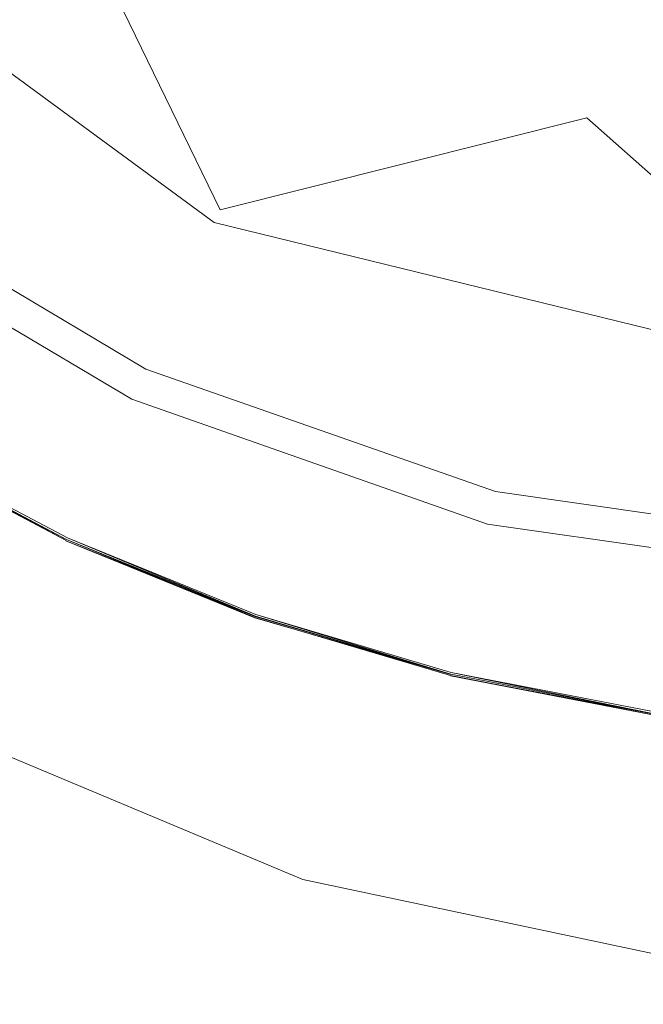
# Model space of a CAD drawing. Extents: x -1600 to 1, y -991 to 5.
# Drawn here: x -871 to -860, y -762 to -743 of the extents above; entities that cross this region are included whole.
import ezdxf

# ---------------------------------------------------------------- set-up
doc = ezdxf.new("R2010")
doc.units = 0
doc.header["$LTSCALE"] = 500
doc.header["$MEASUREMENT"] = 0
doc.layers.add('EXC-KOREK', color=7, linetype='Continuous')
doc.layers.add('WANNA-AKRYL', color=7, linetype='Continuous')

msp = doc.modelspace()

# ---------------------------------------------------------------- linework, layer by layer
at = {"layer": 'EXC-KOREK', "lineweight": 0}
for points, invisible_edges in [([(-871.321, -746.341, -392.895), (-874.145, -744.475, -392.895), (-868.022, -736.124, -392.946), (-871.321, -746.341, -392.895)], 15), ([(-872.632, -737.721, -392.923), (-868.022, -736.124, -392.946), (-874.145, -744.475, -392.895), (-872.632, -737.721, -392.923)], 15), ([(-868.022, -736.124, -392.946), (-868.159, -741.001, -392.923), (-871.321, -746.341, -392.895), (-868.022, -736.124, -392.946)], 15), ([(-875.155, -745.852, -396.689), (-867.628, -746.422, -398.024), (-877.962, -738.845, -398.024), (-875.155, -745.852, -396.689)], 15), ([(-867.628, -746.422, -398.024), (-870.796, -739.907, -398.916), (-877.962, -738.845, -398.024), (-867.628, -746.422, -398.024)], 13), ([(-878.16, -739.027, -399.078), (-867.742, -746.666, -399.078), (-875.341, -746.106, -397.619), (-878.16, -739.027, -399.078)], 14), ([(-870.796, -739.907, -398.916), (-867.628, -746.422, -398.024), (-860.601, -744.661, -398.916), (-870.796, -739.907, -398.916)], 14), ([(-864.793, -740.344, -399.103), (-870.796, -739.907, -398.916), (-860.601, -744.661, -398.916), (-864.793, -740.344, -399.103)], 15), ([(-865.193, -749.199, -392.895), (-868.328, -747.923, -392.895), (-864.611, -739.952, -392.935), (-865.193, -749.199, -392.895)], 15), ([(-868.159, -741.001, -392.923), (-864.611, -739.952, -392.935), (-868.328, -747.923, -392.895), (-868.159, -741.001, -392.923)], 15), ([(-864.611, -739.952, -392.935), (-863.133, -743.344, -392.923), (-865.193, -749.199, -392.895), (-864.611, -739.952, -392.935)], 15), ([(-859.486, -740.105, -392.946), (-863.133, -743.344, -392.923), (-864.611, -739.952, -392.935), (-859.486, -740.105, -392.946)], 15), ([(-863.133, -743.344, -392.923), (-859.486, -740.105, -392.946), (-861.947, -750.163, -392.895), (-863.133, -743.344, -392.923)], 15), ([(-858.623, -750.807, -392.895), (-861.947, -750.163, -392.895), (-859.486, -740.105, -392.946), (-858.623, -750.807, -392.895)], 15), ([(-860.601, -744.661, -398.916), (-859.959, -742.038, -399.103), (-864.793, -740.344, -399.103), (-860.601, -744.661, -398.916)], 13), ([(-868.328, -747.923, -392.895), (-871.321, -746.341, -392.895), (-868.159, -741.001, -392.923), (-868.328, -747.923, -392.895)], 15), ([(-862.745, -742.239, -385.079), (-860.193, -742.996, -385.079), (-859.804, -741.403, -384.459), (-862.745, -742.239, -385.079)], 15), ([(-857.349, -741.879, -384.459), (-859.804, -741.403, -384.459), (-860.193, -742.996, -385.079), (-857.349, -741.879, -384.459)], 15), ([(-860.193, -742.996, -385.079), (-857.581, -743.502, -385.079), (-857.349, -741.879, -384.459), (-860.193, -742.996, -385.079)], 15), ([(-860.601, -744.661, -398.916), (-854.888, -742.767, -399.103), (-859.959, -742.038, -399.103), (-860.601, -744.661, -398.916)], 13), ([(-865.897, -742.711, -385.737), (-863.285, -743.774, -385.737), (-862.745, -742.239, -385.079), (-865.897, -742.711, -385.737)], 15), ([(-860.193, -742.996, -385.079), (-862.745, -742.239, -385.079), (-863.285, -743.774, -385.737), (-860.193, -742.996, -385.079)], 15), ([(-870.026, -744.155, -387.149), (-872.643, -742.426, -387.149), (-873.574, -743.697, -387.892), (-870.026, -744.155, -387.149)], 15), ([(-872.643, -742.426, -387.149), (-870.026, -744.155, -387.149), (-869.213, -742.781, -386.429), (-872.643, -742.426, -387.149)], 15), ([(-866.579, -744.173, -386.429), (-869.213, -742.781, -386.429), (-870.026, -744.155, -387.149), (-866.579, -744.173, -386.429)], 15), ([(-869.213, -742.781, -386.429), (-866.579, -744.173, -386.429), (-865.897, -742.711, -385.737), (-869.213, -742.781, -386.429)], 15), ([(-863.285, -743.774, -385.737), (-865.897, -742.711, -385.737), (-866.579, -744.173, -386.429), (-863.285, -743.774, -385.737)], 15), ([(-854.888, -742.767, -399.103), (-860.601, -744.661, -398.916), (-849.362, -745.152, -398.916), (-854.888, -742.767, -399.103)], 15), ([(-863.285, -743.774, -385.737), (-860.58, -744.578, -385.737), (-860.193, -742.996, -385.079), (-863.285, -743.774, -385.737)], 15), ([(-857.581, -743.502, -385.079), (-860.193, -742.996, -385.079), (-860.58, -744.578, -385.737), (-857.581, -743.502, -385.079)], 15), ([(-861.947, -750.163, -392.895), (-865.193, -749.199, -392.895), (-863.133, -743.344, -392.923), (-861.947, -750.163, -392.895)], 15), ([(-860.58, -744.578, -385.737), (-857.811, -745.114, -385.737), (-857.581, -743.502, -385.079), (-860.58, -744.578, -385.737)], 15), ([(-870.829, -745.511, -387.892), (-873.574, -743.697, -387.892), (-874.493, -744.949, -388.653), (-870.829, -745.511, -387.892)], 15), ([(-873.574, -743.697, -387.892), (-870.829, -745.511, -387.892), (-870.026, -744.155, -387.149), (-873.574, -743.697, -387.892)], 15), ([(-866.579, -744.173, -386.429), (-863.82, -745.296, -386.429), (-863.285, -743.774, -385.737), (-866.579, -744.173, -386.429)], 15), ([(-860.58, -744.578, -385.737), (-863.285, -743.774, -385.737), (-863.82, -745.296, -386.429), (-860.58, -744.578, -385.737)], 15), ([(-867.254, -745.619, -387.149), (-870.026, -744.155, -387.149), (-870.829, -745.511, -387.892), (-867.254, -745.619, -387.149)], 15), ([(-870.026, -744.155, -387.149), (-867.254, -745.619, -387.149), (-866.579, -744.173, -386.429), (-870.026, -744.155, -387.149)], 15), ([(-863.82, -745.296, -386.429), (-866.579, -744.173, -386.429), (-867.254, -745.619, -387.149), (-863.82, -745.296, -386.429)], 15), ([(-866.576, -753.135, -392.864), (-874.145, -744.475, -392.895), (-871.321, -746.341, -392.895), (-866.576, -753.135, -392.864)], 15), ([(-870.091, -751.704, -392.864), (-873.858, -750.627, -392.845), (-874.145, -744.475, -392.895), (-870.091, -751.704, -392.864)], 15), ([(-874.145, -744.475, -392.895), (-866.576, -753.135, -392.864), (-870.091, -751.704, -392.864), (-874.145, -744.475, -392.895)], 15), ([(-855.181, -749.468, -398.024), (-860.601, -744.661, -398.916), (-867.628, -746.422, -398.024), (-855.181, -749.468, -398.024)], 13), ([(-863.82, -745.296, -386.429), (-860.964, -746.145, -386.429), (-860.58, -744.578, -385.737), (-863.82, -745.296, -386.429)], 15), ([(-857.811, -745.114, -385.737), (-860.58, -744.578, -385.737), (-860.964, -746.145, -386.429), (-857.811, -745.114, -385.737)], 15), ([(-860.601, -744.661, -398.916), (-855.181, -749.468, -398.024), (-849.362, -745.152, -398.916), (-860.601, -744.661, -398.916)], 14), ([(-874.493, -744.949, -388.653), (-871.62, -746.847, -388.653), (-870.829, -745.511, -387.892), (-874.493, -744.949, -388.653)], 15), ([(-860.964, -746.145, -386.429), (-858.039, -746.711, -386.429), (-857.811, -745.114, -385.737), (-860.964, -746.145, -386.429)], 15), ([(-867.254, -745.619, -387.149), (-864.349, -746.802, -387.149), (-863.82, -745.296, -386.429), (-867.254, -745.619, -387.149)], 15), ([(-860.964, -746.145, -386.429), (-863.82, -745.296, -386.429), (-864.349, -746.802, -387.149), (-860.964, -746.145, -386.429)], 15), ([(-867.92, -747.048, -387.892), (-870.829, -745.511, -387.892), (-871.62, -746.847, -388.653), (-867.92, -747.048, -387.892)], 15), ([(-870.829, -745.511, -387.892), (-867.92, -747.048, -387.892), (-867.254, -745.619, -387.149), (-870.829, -745.511, -387.892)], 15), ([(-864.349, -746.802, -387.149), (-867.254, -745.619, -387.149), (-867.92, -747.048, -387.892), (-864.349, -746.802, -387.149)], 15), ([(-869.051, -749.473, -396.689), (-875.155, -745.852, -396.689), (-875.533, -746.367, -396.568), (-869.051, -749.473, -396.689)], 15), ([(-867.628, -746.422, -398.024), (-875.155, -745.852, -396.689), (-869.051, -749.473, -396.689), (-867.628, -746.422, -398.024)], 13), ([(-869.416, -750.256, -397.206), (-875.666, -746.548, -397.206), (-875.341, -746.106, -397.619), (-869.416, -750.256, -397.206)], 15), ([(-869.184, -749.759, -397.619), (-875.341, -746.106, -397.619), (-867.742, -746.666, -399.078), (-869.184, -749.759, -397.619)], 15), ([(-875.341, -746.106, -397.619), (-869.184, -749.759, -397.619), (-869.416, -750.256, -397.206), (-875.341, -746.106, -397.619)], 15), ([(-864.349, -746.802, -387.149), (-861.343, -747.695, -387.149), (-860.964, -746.145, -386.429), (-864.349, -746.802, -387.149)], 15), ([(-858.039, -746.711, -386.429), (-860.964, -746.145, -386.429), (-861.343, -747.695, -387.149), (-858.039, -746.711, -386.429)], 15), ([(-869.321, -750.053, -396.568), (-875.533, -746.367, -396.568), (-875.699, -746.595, -396.811), (-869.321, -750.053, -396.568)], 15), ([(-875.533, -746.367, -396.568), (-869.321, -750.053, -396.568), (-869.051, -749.473, -396.689), (-875.533, -746.367, -396.568)], 14), ([(-871.321, -746.341, -392.895), (-868.328, -747.923, -392.895), (-866.576, -753.135, -392.864), (-871.321, -746.341, -392.895)], 15), ([(-867.628, -746.422, -398.024), (-869.051, -749.473, -396.689), (-862.353, -751.821, -396.689), (-867.628, -746.422, -398.024)], 13), ([(-862.353, -751.821, -396.689), (-855.181, -749.468, -398.024), (-867.628, -746.422, -398.024), (-862.353, -751.821, -396.689)], 15), ([(-869.443, -750.316, -396.974), (-875.704, -746.601, -396.974), (-875.666, -746.548, -397.206), (-869.443, -750.316, -396.974)], 15), ([(-875.699, -746.595, -396.811), (-875.704, -746.601, -396.974), (-869.443, -750.316, -396.974), (-875.699, -746.595, -396.811)], 15), ([(-869.443, -750.316, -396.974), (-869.44, -750.308, -396.811), (-875.699, -746.595, -396.811), (-869.443, -750.316, -396.974)], 15), ([(-875.699, -746.595, -396.811), (-869.44, -750.308, -396.811), (-869.321, -750.053, -396.568), (-875.699, -746.595, -396.811)], 15), ([(-875.666, -746.548, -397.206), (-869.416, -750.256, -397.206), (-869.443, -750.316, -396.974), (-875.666, -746.548, -397.206)], 15), ([(-862.428, -752.128, -397.619), (-869.184, -749.759, -397.619), (-867.742, -746.666, -399.078), (-862.428, -752.128, -397.619)], 15), ([(-867.92, -747.048, -387.892), (-864.872, -748.289, -387.892), (-864.349, -746.802, -387.149), (-867.92, -747.048, -387.892)], 15), ([(-867.742, -746.666, -399.078), (-855.193, -749.737, -399.078), (-862.428, -752.128, -397.619), (-867.742, -746.666, -399.078)], 14), ([(-861.343, -747.695, -387.149), (-864.349, -746.802, -387.149), (-864.872, -748.289, -387.892), (-861.343, -747.695, -387.149)], 15), ([(-861.343, -747.695, -387.149), (-858.264, -748.291, -387.149), (-858.039, -746.711, -386.429), (-861.343, -747.695, -387.149)], 15), ([(-868.576, -748.456, -388.653), (-871.62, -746.847, -388.653), (-872.356, -748.09, -389.381), (-868.576, -748.456, -388.653)], 15), ([(-871.62, -746.847, -388.653), (-868.576, -748.456, -388.653), (-867.92, -747.048, -387.892), (-871.62, -746.847, -388.653)], 15), ([(-864.872, -748.289, -387.892), (-867.92, -747.048, -387.892), (-868.576, -748.456, -388.653), (-864.872, -748.289, -387.892)], 15), ([(-864.872, -748.289, -387.892), (-861.718, -749.225, -387.892), (-861.343, -747.695, -387.149), (-864.872, -748.289, -387.892)], 15), ([(-858.264, -748.291, -387.149), (-861.343, -747.695, -387.149), (-861.718, -749.225, -387.892), (-858.264, -748.291, -387.149)], 15), ([(-868.328, -747.923, -392.895), (-865.193, -749.199, -392.895), (-866.576, -753.135, -392.864), (-868.328, -747.923, -392.895)], 15), ([(-869.186, -749.764, -389.381), (-872.356, -748.09, -389.381), (-872.991, -749.164, -390.025), (-869.186, -749.764, -389.381)], 15), ([(-872.356, -748.09, -389.381), (-869.186, -749.764, -389.381), (-868.576, -748.456, -388.653), (-872.356, -748.09, -389.381)], 15), ([(-868.576, -748.456, -388.653), (-865.388, -749.754, -388.653), (-864.872, -748.289, -387.892), (-868.576, -748.456, -388.653)], 15), ([(-861.718, -749.225, -387.892), (-864.872, -748.289, -387.892), (-865.388, -749.754, -388.653), (-861.718, -749.225, -387.892)], 15), ([(-861.718, -749.225, -387.892), (-858.487, -749.851, -387.892), (-858.264, -748.291, -387.149), (-861.718, -749.225, -387.892)], 15), ([(-865.388, -749.754, -388.653), (-868.576, -748.456, -388.653), (-869.186, -749.764, -389.381), (-865.388, -749.754, -388.653)], 15), ([(-869.714, -750.895, -390.025), (-872.991, -749.164, -390.025), (-873.483, -749.994, -390.532), (-869.714, -750.895, -390.025)], 15), ([(-872.991, -749.164, -390.025), (-869.714, -750.895, -390.025), (-869.186, -749.764, -389.381), (-872.991, -749.164, -390.025)], 15), ([(-861.947, -750.163, -392.895), (-866.576, -753.135, -392.864), (-865.193, -749.199, -392.895), (-861.947, -750.163, -392.895)], 15), ([(-865.388, -749.754, -388.653), (-862.087, -750.734, -388.653), (-861.718, -749.225, -387.892), (-865.388, -749.754, -388.653)], 15), ([(-858.487, -749.851, -387.892), (-861.718, -749.225, -387.892), (-862.087, -750.734, -388.653), (-858.487, -749.851, -387.892)], 15), ([(-862.353, -751.821, -396.689), (-869.051, -749.473, -396.689), (-869.321, -750.053, -396.568), (-862.353, -751.821, -396.689)], 15), ([(-855.181, -749.468, -398.024), (-862.353, -751.821, -396.689), (-855.328, -752.831, -396.689), (-855.181, -749.468, -398.024)], 13), ([(-865.867, -751.116, -389.381), (-869.186, -749.764, -389.381), (-869.714, -750.895, -390.025), (-865.867, -751.116, -389.381)], 15), ([(-862.558, -752.661, -397.206), (-869.416, -750.256, -397.206), (-869.184, -749.759, -397.619), (-862.558, -752.661, -397.206)], 15), ([(-869.186, -749.764, -389.381), (-865.867, -751.116, -389.381), (-865.388, -749.754, -388.653), (-869.186, -749.764, -389.381)], 15), ([(-869.184, -749.759, -397.619), (-862.428, -752.128, -397.619), (-862.558, -752.661, -397.206), (-869.184, -749.759, -397.619)], 15), ([(-862.087, -750.734, -388.653), (-865.388, -749.754, -388.653), (-865.867, -751.116, -389.381), (-862.087, -750.734, -388.653)], 15), ([(-855.341, -753.147, -397.619), (-862.428, -752.128, -397.619), (-855.193, -749.737, -399.078), (-855.341, -753.147, -397.619)], 15), ([(-862.087, -750.734, -388.653), (-858.706, -751.389, -388.653), (-858.487, -749.851, -387.892), (-862.087, -750.734, -388.653)], 15), ([(-870.122, -751.77, -390.532), (-873.483, -749.994, -390.532), (-873.786, -750.507, -390.852), (-870.122, -751.77, -390.532)], 15), ([(-873.483, -749.994, -390.532), (-870.122, -751.77, -390.532), (-869.714, -750.895, -390.025), (-873.483, -749.994, -390.532)], 15), ([(-862.505, -752.442, -396.568), (-869.321, -750.053, -396.568), (-869.44, -750.308, -396.811), (-862.505, -752.442, -396.568)], 14), ([(-869.321, -750.053, -396.568), (-862.505, -752.442, -396.568), (-862.353, -751.821, -396.689), (-869.321, -750.053, -396.568)], 15), ([(-866.576, -753.135, -392.864), (-861.947, -750.163, -392.895), (-859.327, -755.737, -392.845), (-866.576, -753.135, -392.864)], 15), ([(-851.641, -755.267, -392.864), (-861.947, -750.163, -392.895), (-858.623, -750.807, -392.895), (-851.641, -755.267, -392.864)], 15), ([(-855.435, -755.29, -392.864), (-859.327, -755.737, -392.845), (-861.947, -750.163, -392.895), (-855.435, -755.29, -392.864)], 15), ([(-861.947, -750.163, -392.895), (-851.641, -755.267, -392.864), (-855.435, -755.29, -392.864), (-861.947, -750.163, -392.895)], 15), ([(-862.574, -752.724, -396.974), (-869.443, -750.316, -396.974), (-869.416, -750.256, -397.206), (-862.574, -752.724, -396.974)], 15), ([(-869.44, -750.308, -396.811), (-869.443, -750.316, -396.974), (-862.574, -752.724, -396.974), (-869.44, -750.308, -396.811)], 15), ([(-862.574, -752.724, -396.974), (-862.572, -752.716, -396.811), (-869.44, -750.308, -396.811), (-862.574, -752.724, -396.974)], 15), ([(-869.44, -750.308, -396.811), (-862.572, -752.716, -396.811), (-862.505, -752.442, -396.568), (-869.44, -750.308, -396.811)], 15), ([(-869.416, -750.256, -397.206), (-862.558, -752.661, -397.206), (-862.574, -752.724, -396.974), (-869.416, -750.256, -397.206)], 15), ([(-870.373, -752.31, -390.852), (-873.786, -750.507, -390.852), (-873.948, -750.779, -391.032), (-870.373, -752.31, -390.852)], 15), ([(-873.786, -750.507, -390.852), (-870.373, -752.31, -390.852), (-870.122, -751.77, -390.532), (-873.786, -750.507, -390.852)], 15), ([(-870.507, -752.597, -391.032), (-873.948, -750.779, -391.032), (-874.013, -750.89, -391.121), (-870.507, -752.597, -391.032)], 15), ([(-870.557, -752.704, -392.821), (-874.008, -750.881, -392.821), (-873.858, -750.627, -392.845), (-870.557, -752.704, -392.821)], 15), ([(-873.948, -750.779, -391.032), (-870.507, -752.597, -391.032), (-870.373, -752.31, -390.852), (-873.948, -750.779, -391.032)], 15), ([(-873.858, -750.627, -392.845), (-870.432, -752.437, -392.845), (-870.557, -752.704, -392.821), (-873.858, -750.627, -392.845)], 15), ([(-873.858, -750.627, -392.845), (-870.091, -751.704, -392.864), (-870.432, -752.437, -392.845), (-873.858, -750.627, -392.845)], 15), ([(-865.867, -751.116, -389.381), (-862.43, -752.137, -389.381), (-862.087, -750.734, -388.653), (-865.867, -751.116, -389.381)], 15), ([(-858.706, -751.389, -388.653), (-862.087, -750.734, -388.653), (-862.43, -752.137, -389.381), (-858.706, -751.389, -388.653)], 15), ([(-870.604, -752.803, -391.755), (-874.064, -750.975, -391.755), (-874.065, -750.977, -391.998), (-870.604, -752.803, -391.755)], 15), ([(-870.604, -752.805, -391.998), (-874.065, -750.977, -391.998), (-874.064, -750.975, -392.239), (-870.604, -752.805, -391.998)], 15), ([(-874.065, -750.977, -391.998), (-870.604, -752.805, -391.998), (-870.604, -752.803, -391.755), (-874.065, -750.977, -391.998)], 15), ([(-870.603, -752.803, -392.239), (-874.064, -750.975, -392.239), (-874.061, -750.97, -392.449), (-870.603, -752.803, -392.239)], 15), ([(-870.601, -752.799, -391.543), (-874.061, -750.971, -391.543), (-874.064, -750.975, -391.755), (-870.601, -752.799, -391.543)], 15), ([(-874.064, -750.975, -391.755), (-870.604, -752.803, -391.755), (-870.601, -752.799, -391.543), (-874.064, -750.975, -391.755)], 15), ([(-874.064, -750.975, -392.239), (-870.603, -752.803, -392.239), (-870.604, -752.805, -391.998), (-874.064, -750.975, -392.239)], 15), ([(-870.601, -752.798, -392.449), (-874.061, -750.97, -392.449), (-874.056, -750.962, -392.595), (-870.601, -752.798, -392.449)], 15), ([(-870.598, -752.791, -391.392), (-874.057, -750.964, -391.392), (-874.061, -750.971, -391.543), (-870.598, -752.791, -391.392)], 15), ([(-874.061, -750.97, -392.449), (-870.601, -752.798, -392.449), (-870.603, -752.803, -392.239), (-874.061, -750.97, -392.449)], 15), ([(-874.061, -750.971, -391.543), (-870.601, -752.799, -391.543), (-870.598, -752.791, -391.392), (-874.061, -750.971, -391.543)], 15), ([(-870.592, -752.779, -391.289), (-874.05, -750.953, -391.289), (-874.057, -750.964, -391.392), (-870.592, -752.779, -391.289)], 15), ([(-874.057, -750.964, -391.392), (-870.598, -752.791, -391.392), (-870.592, -752.779, -391.289), (-874.057, -750.964, -391.392)], 15), ([(-870.597, -752.789, -392.595), (-874.056, -750.962, -392.595), (-874.049, -750.95, -392.692), (-870.597, -752.789, -392.595)], 15), ([(-874.056, -750.962, -392.595), (-870.597, -752.789, -392.595), (-870.601, -752.798, -392.449), (-874.056, -750.962, -392.595)], 15), ([(-870.585, -752.763, -391.219), (-874.041, -750.937, -391.219), (-874.05, -750.953, -391.289), (-870.585, -752.763, -391.219)], 15), ([(-874.05, -750.953, -391.289), (-870.592, -752.779, -391.289), (-870.585, -752.763, -391.219), (-874.05, -750.953, -391.289)], 15), ([(-870.591, -752.777, -392.692), (-874.049, -750.95, -392.692), (-874.039, -750.933, -392.753), (-870.591, -752.777, -392.692)], 15), ([(-874.049, -750.95, -392.692), (-870.591, -752.777, -392.692), (-870.597, -752.789, -392.595), (-874.049, -750.95, -392.692)], 15), ([(-874.041, -750.937, -391.219), (-870.585, -752.763, -391.219), (-870.575, -752.741, -391.168), (-874.041, -750.937, -391.219)], 11), ([(-870.583, -752.759, -392.753), (-874.039, -750.933, -392.753), (-870.583, -752.759, -392.753)], 13), ([(-874.039, -750.933, -392.753), (-870.583, -752.759, -392.753), (-870.591, -752.777, -392.692), (-874.039, -750.933, -392.753)], 15), ([(-870.561, -752.713, -391.121), (-874.013, -750.89, -391.121), (-874.029, -750.916, -391.168), (-870.561, -752.713, -391.121)], 15), ([(-874.029, -750.916, -391.168), (-870.575, -752.741, -391.168), (-870.561, -752.713, -391.121), (-874.029, -750.916, -391.168)], 14), ([(-870.575, -752.741, -391.168), (-874.029, -750.916, -391.168), (-870.575, -752.741, -391.168)], 15), ([(-874.025, -750.91, -392.791), (-870.571, -752.735, -392.791), (-870.583, -752.759, -392.753), (-874.025, -750.91, -392.791)], 10), ([(-870.571, -752.735, -392.791), (-874.025, -750.91, -392.791), (-870.571, -752.735, -392.791)], 15), ([(-874.013, -750.89, -391.121), (-870.561, -752.713, -391.121), (-870.507, -752.597, -391.032), (-874.013, -750.89, -391.121)], 15), ([(-874.008, -750.881, -392.821), (-870.557, -752.704, -392.821), (-874.008, -750.881, -392.821)], 13), ([(-866.281, -752.293, -390.025), (-869.714, -750.895, -390.025), (-870.122, -751.77, -390.532), (-866.281, -752.293, -390.025)], 15), ([(-869.714, -750.895, -390.025), (-866.281, -752.293, -390.025), (-865.867, -751.116, -389.381), (-869.714, -750.895, -390.025)], 15), ([(-862.43, -752.137, -389.381), (-865.867, -751.116, -389.381), (-866.281, -752.293, -390.025), (-862.43, -752.137, -389.381)], 15), ([(-862.43, -752.137, -389.381), (-858.91, -752.818, -389.381), (-858.706, -751.389, -388.653), (-862.43, -752.137, -389.381)], 15), ([(-866.845, -753.897, -392.845), (-870.432, -752.437, -392.845), (-870.091, -751.704, -392.864), (-866.845, -753.897, -392.845)], 15), ([(-870.091, -751.704, -392.864), (-866.576, -753.135, -392.864), (-866.845, -753.897, -392.845), (-870.091, -751.704, -392.864)], 15), ([(-866.601, -753.203, -390.532), (-870.122, -751.77, -390.532), (-870.373, -752.31, -390.852), (-866.601, -753.203, -390.532)], 15), ([(-870.122, -751.77, -390.532), (-866.601, -753.203, -390.532), (-866.281, -752.293, -390.025), (-870.122, -751.77, -390.532)], 15), ([(-855.328, -752.831, -396.689), (-862.353, -751.821, -396.689), (-862.505, -752.442, -396.568), (-855.328, -752.831, -396.689)], 15), ([(-862.727, -753.349, -390.025), (-866.281, -752.293, -390.025), (-866.601, -753.203, -390.532), (-862.727, -753.349, -390.025)], 15), ([(-866.281, -752.293, -390.025), (-862.727, -753.349, -390.025), (-862.43, -752.137, -389.381), (-866.281, -752.293, -390.025)], 15), ([(-858.91, -752.818, -389.381), (-862.43, -752.137, -389.381), (-862.727, -753.349, -390.025), (-858.91, -752.818, -389.381)], 15), ([(-855.365, -753.694, -397.206), (-862.558, -752.661, -397.206), (-862.428, -752.128, -397.619), (-855.365, -753.694, -397.206)], 15), ([(-862.428, -752.128, -397.619), (-855.341, -753.147, -397.619), (-855.365, -753.694, -397.206), (-862.428, -752.128, -397.619)], 15), ([(-866.943, -754.175, -392.821), (-870.557, -752.704, -392.821), (-870.432, -752.437, -392.845), (-866.943, -754.175, -392.821)], 15), ([(-866.798, -753.765, -390.852), (-870.373, -752.31, -390.852), (-870.507, -752.597, -391.032), (-866.798, -753.765, -390.852)], 15), ([(-870.432, -752.437, -392.845), (-866.845, -753.897, -392.845), (-866.943, -754.175, -392.821), (-870.432, -752.437, -392.845)], 15), ([(-870.373, -752.31, -390.852), (-866.798, -753.765, -390.852), (-866.601, -753.203, -390.532), (-870.373, -752.31, -390.852)], 15), ([(-855.355, -753.47, -396.568), (-862.505, -752.442, -396.568), (-862.572, -752.716, -396.811), (-855.355, -753.47, -396.568)], 15), ([(-862.505, -752.442, -396.568), (-855.355, -753.47, -396.568), (-855.328, -752.831, -396.689), (-862.505, -752.442, -396.568)], 14), ([(-866.903, -754.064, -391.032), (-870.507, -752.597, -391.032), (-870.561, -752.713, -391.121), (-866.903, -754.064, -391.032)], 15), ([(-870.507, -752.597, -391.032), (-866.903, -754.064, -391.032), (-866.798, -753.765, -390.852), (-870.507, -752.597, -391.032)], 15), ([(-855.368, -753.76, -396.974), (-862.574, -752.724, -396.974), (-862.558, -752.661, -397.206), (-855.368, -753.76, -396.974)], 15), ([(-862.558, -752.661, -397.206), (-855.365, -753.694, -397.206), (-855.368, -753.76, -396.974), (-862.558, -752.661, -397.206)], 15), ([(-866.977, -754.274, -391.543), (-870.601, -752.799, -391.543), (-870.604, -752.803, -391.755), (-866.977, -754.274, -391.543)], 15), ([(-866.98, -754.281, -391.998), (-870.604, -752.805, -391.998), (-870.603, -752.803, -392.239), (-866.98, -754.281, -391.998)], 15), ([(-870.604, -752.803, -391.755), (-866.979, -754.279, -391.755), (-866.977, -754.274, -391.543), (-870.604, -752.803, -391.755)], 15), ([(-866.979, -754.279, -391.755), (-870.604, -752.803, -391.755), (-870.604, -752.805, -391.998), (-866.979, -754.279, -391.755)], 15), ([(-870.604, -752.805, -391.998), (-866.98, -754.281, -391.998), (-866.979, -754.279, -391.755), (-870.604, -752.805, -391.998)], 15), ([(-866.979, -754.279, -392.239), (-870.603, -752.803, -392.239), (-870.601, -752.798, -392.449), (-866.979, -754.279, -392.239)], 15), ([(-870.603, -752.803, -392.239), (-866.979, -754.279, -392.239), (-866.98, -754.281, -391.998), (-870.603, -752.803, -392.239)], 15), ([(-866.977, -754.273, -392.449), (-870.601, -752.798, -392.449), (-870.597, -752.789, -392.595), (-866.977, -754.273, -392.449)], 15), ([(-866.974, -754.266, -391.392), (-870.598, -752.791, -391.392), (-870.601, -752.799, -391.543), (-866.974, -754.266, -391.392)], 15), ([(-870.601, -752.798, -392.449), (-866.977, -754.273, -392.449), (-866.979, -754.279, -392.239), (-870.601, -752.798, -392.449)], 15), ([(-870.601, -752.799, -391.543), (-866.977, -754.274, -391.543), (-866.974, -754.266, -391.392), (-870.601, -752.799, -391.543)], 15), ([(-866.97, -754.254, -391.289), (-870.592, -752.779, -391.289), (-870.598, -752.791, -391.392), (-866.97, -754.254, -391.289)], 15), ([(-870.598, -752.791, -391.392), (-866.974, -754.266, -391.392), (-866.97, -754.254, -391.289), (-870.598, -752.791, -391.392)], 15), ([(-866.974, -754.265, -392.595), (-870.597, -752.789, -392.595), (-870.591, -752.777, -392.692), (-866.974, -754.265, -392.595)], 15), ([(-870.597, -752.789, -392.595), (-866.974, -754.265, -392.595), (-866.977, -754.273, -392.449), (-870.597, -752.789, -392.595)], 15), ([(-866.964, -754.237, -391.219), (-870.585, -752.763, -391.219), (-870.592, -752.779, -391.289), (-866.964, -754.237, -391.219)], 15), ([(-870.592, -752.779, -391.289), (-866.97, -754.254, -391.289), (-866.964, -754.237, -391.219), (-870.592, -752.779, -391.289)], 15), ([(-866.969, -754.251, -392.692), (-870.591, -752.777, -392.692), (-870.583, -752.759, -392.753), (-866.969, -754.251, -392.692)], 15), ([(-870.591, -752.777, -392.692), (-866.969, -754.251, -392.692), (-866.974, -754.265, -392.595), (-870.591, -752.777, -392.692)], 15), ([(-866.956, -754.214, -391.168), (-870.575, -752.741, -391.168), (-870.585, -752.763, -391.219), (-866.956, -754.214, -391.168)], 11), ([(-870.585, -752.763, -391.219), (-866.964, -754.237, -391.219), (-870.585, -752.763, -391.219)], 13), ([(-866.963, -754.232, -392.753), (-870.583, -752.759, -392.753), (-870.571, -752.735, -392.791), (-866.963, -754.232, -392.753)], 11), ([(-870.583, -752.759, -392.753), (-866.963, -754.232, -392.753), (-866.969, -754.251, -392.692), (-870.583, -752.759, -392.753)], 15), ([(-866.946, -754.185, -391.121), (-870.561, -752.713, -391.121), (-870.575, -752.741, -391.168), (-866.946, -754.185, -391.121)], 15), ([(-870.575, -752.741, -391.168), (-866.956, -754.214, -391.168), (-866.946, -754.185, -391.121), (-870.575, -752.741, -391.168)], 15), ([(-870.571, -752.735, -392.791), (-866.954, -754.208, -392.791), (-870.571, -752.735, -392.791)], 13), ([(-866.954, -754.208, -392.791), (-870.571, -752.735, -392.791), (-866.954, -754.208, -392.791)], 15), ([(-870.561, -752.713, -391.121), (-866.946, -754.185, -391.121), (-866.903, -754.064, -391.032), (-870.561, -752.713, -391.121)], 15), ([(-870.557, -752.704, -392.821), (-866.943, -754.175, -392.821), (-866.954, -754.208, -392.791), (-870.557, -752.704, -392.821)], 10), ([(-862.727, -753.349, -390.025), (-859.087, -754.053, -390.025), (-858.91, -752.818, -389.381), (-862.727, -753.349, -390.025)], 15), ([(-862.572, -752.716, -396.811), (-862.574, -752.724, -396.974), (-855.368, -753.76, -396.974), (-862.572, -752.716, -396.811)], 15), ([(-855.368, -753.76, -396.974), (-855.368, -753.752, -396.811), (-862.572, -752.716, -396.811), (-855.368, -753.76, -396.974)], 15), ([(-862.572, -752.716, -396.811), (-855.368, -753.752, -396.811), (-855.355, -753.47, -396.568), (-862.572, -752.716, -396.811)], 15), ([(-863.131, -755, -392.845), (-866.845, -753.897, -392.845), (-866.576, -753.135, -392.864), (-863.131, -755, -392.845)], 15), ([(-862.956, -754.286, -390.532), (-866.601, -753.203, -390.532), (-866.798, -753.765, -390.852), (-862.956, -754.286, -390.532)], 15), ([(-866.601, -753.203, -390.532), (-862.956, -754.286, -390.532), (-862.727, -753.349, -390.025), (-866.601, -753.203, -390.532)], 15), ([(-866.576, -753.135, -392.864), (-859.327, -755.737, -392.845), (-863.131, -755, -392.845), (-866.576, -753.135, -392.864)], 15), ([(-859.087, -754.053, -390.025), (-862.727, -753.349, -390.025), (-862.956, -754.286, -390.532), (-859.087, -754.053, -390.025)], 15), ([(-863.097, -754.864, -390.852), (-866.798, -753.765, -390.852), (-866.903, -754.064, -391.032), (-863.097, -754.864, -390.852)], 15), ([(-866.798, -753.765, -390.852), (-863.097, -754.864, -390.852), (-862.956, -754.286, -390.532), (-866.798, -753.765, -390.852)], 15), ([(-863.201, -755.287, -392.821), (-866.943, -754.175, -392.821), (-866.845, -753.897, -392.845), (-863.201, -755.287, -392.821)], 15), ([(-866.845, -753.897, -392.845), (-863.131, -755, -392.845), (-863.201, -755.287, -392.821), (-866.845, -753.897, -392.845)], 15), ([(-863.203, -755.297, -391.121), (-866.946, -754.185, -391.121), (-866.956, -754.214, -391.168), (-863.203, -755.297, -391.121)], 15), ([(-863.209, -755.32, -392.791), (-866.954, -754.208, -392.791), (-866.943, -754.175, -392.821), (-863.209, -755.32, -392.791)], 11), ([(-863.173, -755.172, -391.032), (-866.903, -754.064, -391.032), (-866.946, -754.185, -391.121), (-863.173, -755.172, -391.032)], 15), ([(-866.946, -754.185, -391.121), (-863.203, -755.297, -391.121), (-863.173, -755.172, -391.032), (-866.946, -754.185, -391.121)], 15), ([(-866.943, -754.175, -392.821), (-863.201, -755.287, -392.821), (-866.943, -754.175, -392.821)], 13), ([(-866.903, -754.064, -391.032), (-863.173, -755.172, -391.032), (-863.097, -754.864, -390.852), (-866.903, -754.064, -391.032)], 15), ([(-862.956, -754.286, -390.532), (-859.223, -755.009, -390.532), (-859.087, -754.053, -390.025), (-862.956, -754.286, -390.532)], 15), ([(-863.227, -755.395, -391.998), (-866.98, -754.281, -391.998), (-866.979, -754.279, -392.239), (-863.227, -755.395, -391.998)], 15), ([(-863.227, -755.393, -391.755), (-866.979, -754.279, -391.755), (-866.98, -754.281, -391.998), (-863.227, -755.393, -391.755)], 15), ([(-866.98, -754.281, -391.998), (-863.227, -755.395, -391.998), (-863.227, -755.393, -391.755), (-866.98, -754.281, -391.998)], 15), ([(-863.227, -755.393, -392.239), (-866.979, -754.279, -392.239), (-866.977, -754.273, -392.449), (-863.227, -755.393, -392.239)], 15), ([(-863.226, -755.389, -391.543), (-866.977, -754.274, -391.543), (-866.979, -754.279, -391.755), (-863.226, -755.389, -391.543)], 15), ([(-866.979, -754.279, -392.239), (-863.227, -755.393, -392.239), (-863.227, -755.395, -391.998), (-866.979, -754.279, -392.239)], 15), ([(-866.979, -754.279, -391.755), (-863.227, -755.393, -391.755), (-863.226, -755.389, -391.543), (-866.979, -754.279, -391.755)], 15), ([(-863.226, -755.388, -392.449), (-866.977, -754.273, -392.449), (-866.974, -754.265, -392.595), (-863.226, -755.388, -392.449)], 15), ([(-863.224, -755.38, -391.392), (-866.974, -754.266, -391.392), (-866.977, -754.274, -391.543), (-863.224, -755.38, -391.392)], 15), ([(-866.977, -754.273, -392.449), (-863.226, -755.388, -392.449), (-863.227, -755.393, -392.239), (-866.977, -754.273, -392.449)], 15), ([(-866.977, -754.274, -391.543), (-863.226, -755.389, -391.543), (-863.224, -755.38, -391.392), (-866.977, -754.274, -391.543)], 15), ([(-863.223, -755.379, -392.595), (-866.974, -754.265, -392.595), (-866.969, -754.251, -392.692), (-863.223, -755.379, -392.595)], 15), ([(-863.221, -755.368, -391.289), (-866.97, -754.254, -391.289), (-866.974, -754.266, -391.392), (-863.221, -755.368, -391.289)], 15), ([(-866.974, -754.265, -392.595), (-863.223, -755.379, -392.595), (-863.226, -755.388, -392.449), (-866.974, -754.265, -392.595)], 15), ([(-866.974, -754.266, -391.392), (-863.224, -755.38, -391.392), (-863.221, -755.368, -391.289), (-866.974, -754.266, -391.392)], 15), ([(-863.216, -755.35, -391.219), (-866.964, -754.237, -391.219), (-866.97, -754.254, -391.289), (-863.216, -755.35, -391.219)], 15), ([(-866.97, -754.254, -391.289), (-863.221, -755.368, -391.289), (-863.216, -755.35, -391.219), (-866.97, -754.254, -391.289)], 15), ([(-863.22, -755.365, -392.692), (-866.969, -754.251, -392.692), (-866.963, -754.232, -392.753), (-863.22, -755.365, -392.692)], 15), ([(-866.969, -754.251, -392.692), (-863.22, -755.365, -392.692), (-863.223, -755.379, -392.595), (-866.969, -754.251, -392.692)], 15), ([(-866.964, -754.237, -391.219), (-863.216, -755.35, -391.219), (-863.211, -755.327, -391.168), (-866.964, -754.237, -391.219)], 11), ([(-863.215, -755.345, -392.753), (-866.963, -754.232, -392.753), (-863.215, -755.345, -392.753)], 13), ([(-866.963, -754.232, -392.753), (-863.215, -755.345, -392.753), (-863.22, -755.365, -392.692), (-866.963, -754.232, -392.753)], 15), ([(-866.956, -754.214, -391.168), (-863.211, -755.327, -391.168), (-863.203, -755.297, -391.121), (-866.956, -754.214, -391.168)], 14), ([(-863.211, -755.327, -391.168), (-866.956, -754.214, -391.168), (-863.211, -755.327, -391.168)], 15), ([(-866.954, -754.208, -392.791), (-863.209, -755.32, -392.791), (-866.954, -754.208, -392.791)], 13), ([(-859.223, -755.009, -390.532), (-862.956, -754.286, -390.532), (-863.097, -754.864, -390.852), (-859.223, -755.009, -390.532)], 15), ([(-859.307, -755.598, -390.852), (-863.097, -754.864, -390.852), (-863.173, -755.172, -391.032), (-859.307, -755.598, -390.852)], 15), ([(-863.097, -754.864, -390.852), (-859.307, -755.598, -390.852), (-859.223, -755.009, -390.532), (-863.097, -754.864, -390.852)], 15), ([(-859.369, -756.029, -392.821), (-863.201, -755.287, -392.821), (-863.131, -755, -392.845), (-859.369, -756.029, -392.821)], 15), ([(-863.131, -755, -392.845), (-859.327, -755.737, -392.845), (-859.369, -756.029, -392.821), (-863.131, -755, -392.845)], 15), ([(-859.37, -756.039, -391.121), (-863.203, -755.297, -391.121), (-863.211, -755.327, -391.168), (-859.37, -756.039, -391.121)], 15), ([(-863.209, -755.32, -392.791), (-859.374, -756.062, -392.791), (-863.209, -755.32, -392.791)], 13), ([(-859.374, -756.062, -392.791), (-863.209, -755.32, -392.791), (-859.374, -756.062, -392.791)], 15), ([(-859.352, -755.912, -391.032), (-863.173, -755.172, -391.032), (-863.203, -755.297, -391.121), (-859.352, -755.912, -391.032)], 15), ([(-863.203, -755.297, -391.121), (-859.37, -756.039, -391.121), (-859.352, -755.912, -391.032), (-863.203, -755.297, -391.121)], 15), ([(-863.201, -755.287, -392.821), (-859.369, -756.029, -392.821), (-859.374, -756.062, -392.791), (-863.201, -755.287, -392.821)], 10), ([(-863.173, -755.172, -391.032), (-859.352, -755.912, -391.032), (-859.307, -755.598, -390.852), (-863.173, -755.172, -391.032)], 15), ([(-859.384, -756.137, -392.239), (-863.227, -755.393, -392.239), (-863.226, -755.388, -392.449), (-859.384, -756.137, -392.239)], 15), ([(-859.384, -756.132, -391.543), (-863.226, -755.389, -391.543), (-863.227, -755.393, -391.755), (-859.384, -756.132, -391.543)], 15), ([(-863.227, -755.393, -391.755), (-859.384, -756.138, -391.755), (-859.384, -756.132, -391.543), (-863.227, -755.393, -391.755)], 15), ([(-859.384, -756.138, -391.755), (-863.227, -755.393, -391.755), (-863.227, -755.395, -391.998), (-859.384, -756.138, -391.755)], 15), ([(-859.385, -756.139, -391.998), (-863.227, -755.395, -391.998), (-863.227, -755.393, -392.239), (-859.385, -756.139, -391.998)], 15), ([(-863.227, -755.393, -392.239), (-859.384, -756.137, -392.239), (-859.385, -756.139, -391.998), (-863.227, -755.393, -392.239)], 15), ([(-863.227, -755.395, -391.998), (-859.385, -756.139, -391.998), (-859.384, -756.138, -391.755), (-863.227, -755.395, -391.998)], 15), ([(-859.383, -756.132, -392.449), (-863.226, -755.388, -392.449), (-863.223, -755.379, -392.595), (-859.383, -756.132, -392.449)], 15), ([(-859.382, -756.124, -391.392), (-863.224, -755.38, -391.392), (-863.226, -755.389, -391.543), (-859.382, -756.124, -391.392)], 15), ([(-863.226, -755.388, -392.449), (-859.383, -756.132, -392.449), (-859.384, -756.137, -392.239), (-863.226, -755.388, -392.449)], 15), ([(-863.226, -755.389, -391.543), (-859.384, -756.132, -391.543), (-859.382, -756.124, -391.392), (-863.226, -755.389, -391.543)], 15), ([(-859.381, -756.111, -391.289), (-863.221, -755.368, -391.289), (-863.224, -755.38, -391.392), (-859.381, -756.111, -391.289)], 15), ([(-863.224, -755.38, -391.392), (-859.382, -756.124, -391.392), (-859.381, -756.111, -391.289), (-863.224, -755.38, -391.392)], 15), ([(-859.382, -756.122, -392.595), (-863.223, -755.379, -392.595), (-863.22, -755.365, -392.692), (-859.382, -756.122, -392.595)], 15), ([(-863.223, -755.379, -392.595), (-859.382, -756.122, -392.595), (-859.383, -756.132, -392.449), (-863.223, -755.379, -392.595)], 15), ([(-859.378, -756.093, -391.219), (-863.216, -755.35, -391.219), (-863.221, -755.368, -391.289), (-859.378, -756.093, -391.219)], 15), ([(-863.221, -755.368, -391.289), (-859.381, -756.111, -391.289), (-859.378, -756.093, -391.219), (-863.221, -755.368, -391.289)], 15), ([(-859.38, -756.108, -392.692), (-863.22, -755.365, -392.692), (-863.215, -755.345, -392.753), (-859.38, -756.108, -392.692)], 15), ([(-863.22, -755.365, -392.692), (-859.38, -756.108, -392.692), (-859.382, -756.122, -392.595), (-863.22, -755.365, -392.692)], 15), ([(-859.375, -756.069, -391.168), (-863.211, -755.327, -391.168), (-863.216, -755.35, -391.219), (-859.375, -756.069, -391.168)], 11), ([(-863.216, -755.35, -391.219), (-859.378, -756.093, -391.219), (-863.216, -755.35, -391.219)], 13), ([(-859.377, -756.089, -392.753), (-863.215, -755.345, -392.753), (-859.377, -756.089, -392.753)], 13), ([(-863.215, -755.345, -392.753), (-859.377, -756.089, -392.753), (-859.38, -756.108, -392.692), (-863.215, -755.345, -392.753)], 15), ([(-863.211, -755.327, -391.168), (-859.375, -756.069, -391.168), (-859.37, -756.039, -391.121), (-863.211, -755.327, -391.168)], 15)]:
    msp.add_3dface(points, dxfattribs=dict(at, invisible_edges=invisible_edges))
at = {"layer": 'WANNA-AKRYL', "lineweight": 0}
for points, invisible_edges in [([(-867.446, -742.2, -403.249), (-862.079, -744.405, -403.251), (-861.223, -741.516, -405.435), (-867.446, -742.2, -403.249)], 15), ([(-856.123, -742.525, -405.436), (-861.223, -741.516, -405.435), (-862.079, -744.405, -403.251), (-856.123, -742.525, -405.436)], 15), ([(-869.074, -745.291, -400.716), (-874.501, -741.735, -400.714), (-876.704, -744.45, -398.18), (-869.074, -745.291, -400.716)], 15), ([(-874.501, -741.735, -400.714), (-869.074, -745.291, -400.716), (-867.446, -742.2, -403.249), (-874.501, -741.735, -400.714)], 15), ([(-862.079, -744.405, -403.251), (-867.446, -742.2, -403.249), (-869.074, -745.291, -400.716), (-862.079, -744.405, -403.251)], 15), ([(-862.079, -744.405, -403.251), (-856.401, -745.529, -403.252), (-856.123, -742.525, -405.436), (-862.079, -744.405, -403.251)], 15), ([(-870.703, -748.382, -398.182), (-876.704, -744.45, -398.18), (-878.603, -746.791, -395.995), (-870.703, -748.382, -398.182)], 15), ([(-876.704, -744.45, -398.18), (-870.703, -748.382, -398.182), (-869.074, -745.291, -400.716), (-876.704, -744.45, -398.18)], 15), ([(-869.074, -745.291, -400.716), (-863.073, -747.757, -400.717), (-862.079, -744.405, -403.251), (-869.074, -745.291, -400.716)], 15), ([(-856.401, -745.529, -403.252), (-862.079, -744.405, -403.251), (-863.073, -747.757, -400.717), (-856.401, -745.529, -403.252)], 15), ([(-863.073, -747.757, -400.717), (-869.074, -745.291, -400.716), (-870.703, -748.382, -398.182), (-863.073, -747.757, -400.717)], 15), ([(-863.073, -747.757, -400.717), (-856.723, -749.014, -400.719), (-856.401, -745.529, -403.252), (-863.073, -747.757, -400.717)], 15), ([(-878.603, -746.791, -395.995), (-872.107, -751.047, -395.997), (-870.703, -748.382, -398.182), (-878.603, -746.791, -395.995)], 15), ([(-870.703, -748.382, -398.182), (-864.067, -751.108, -398.184), (-863.073, -747.757, -400.717), (-870.703, -748.382, -398.182)], 15), ([(-856.723, -749.014, -400.719), (-863.073, -747.757, -400.717), (-864.067, -751.108, -398.184), (-856.723, -749.014, -400.719)], 15), ([(-864.067, -751.108, -398.184), (-870.703, -748.382, -398.182), (-872.107, -751.047, -395.997), (-864.067, -751.108, -398.184)], 15), ([(-864.067, -751.108, -398.184), (-857.045, -752.498, -398.185), (-856.723, -749.014, -400.719), (-864.067, -751.108, -398.184)], 15), ([(-864.924, -753.998, -395.999), (-872.107, -751.047, -395.997), (-873.062, -752.859, -394.512), (-864.924, -753.998, -395.999)], 15), ([(-872.107, -751.047, -395.997), (-864.924, -753.998, -395.999), (-864.067, -751.108, -398.184), (-872.107, -751.047, -395.997)], 15), ([(-857.045, -752.498, -398.185), (-864.067, -751.108, -398.184), (-864.924, -753.998, -395.999), (-857.045, -752.498, -398.185)], 15), ([(-864.924, -753.998, -395.999), (-857.323, -755.502, -396.001), (-857.045, -752.498, -398.185), (-864.924, -753.998, -395.999)], 15), ([(-865.506, -755.963, -394.514), (-873.062, -752.859, -394.512), (-873.828, -754.248, -393.578), (-865.506, -755.963, -394.514)], 15), ([(-873.062, -752.859, -394.512), (-865.506, -755.963, -394.514), (-864.924, -753.998, -395.999), (-873.062, -752.859, -394.512)], 15), ([(-857.323, -755.502, -396.001), (-864.924, -753.998, -395.999), (-865.506, -755.963, -394.514), (-857.323, -755.502, -396.001)], 15), ([(-865.864, -757.536, -393.58), (-873.828, -754.248, -393.578), (-874.665, -755.645, -393.049), (-865.864, -757.536, -393.58)], 15), ([(-873.828, -754.248, -393.578), (-865.864, -757.536, -393.58), (-865.506, -755.963, -394.514), (-873.828, -754.248, -393.578)], 15), ([(-865.506, -755.963, -394.514), (-857.512, -757.545, -394.516), (-857.323, -755.502, -396.001), (-865.506, -755.963, -394.514)], 15), ([(-866.045, -759.25, -393.051), (-874.665, -755.645, -393.049), (-875.836, -757.48, -392.777), (-866.045, -759.25, -393.051)], 14), ([(-874.665, -755.645, -393.049), (-866.045, -759.25, -393.051), (-865.864, -757.536, -393.58), (-874.665, -755.645, -393.049)], 15), ([(-857.512, -757.545, -394.516), (-865.506, -755.963, -394.514), (-865.864, -757.536, -393.58), (-857.512, -757.545, -394.516)], 15), ([(-866.1, -761.639, -392.779), (-875.836, -757.48, -392.777), (-877.599, -760.182, -392.616), (-866.1, -761.639, -392.779)], 15), ([(-875.836, -757.48, -392.777), (-866.1, -761.639, -392.779), (-866.045, -759.25, -393.051), (-875.836, -757.48, -392.777)], 15), ([(-857.432, -759.237, -393.582), (-865.864, -757.536, -393.58), (-866.045, -759.25, -393.051), (-857.432, -759.237, -393.582)], 15), ([(-865.864, -757.536, -393.58), (-857.432, -759.237, -393.582), (-857.512, -757.545, -394.516), (-865.864, -757.536, -393.58)], 15), ([(-856.901, -761.189, -393.053), (-866.045, -759.25, -393.051), (-866.1, -761.639, -392.779), (-856.901, -761.189, -393.053)], 14), ([(-866.045, -759.25, -393.051), (-856.901, -761.189, -393.053), (-857.432, -759.237, -393.582), (-866.045, -759.25, -393.051)], 15), ([(-866.077, -765.234, -392.617), (-877.599, -760.182, -392.616), (-881.097, -764.259, -392.365), (-866.077, -765.234, -392.617)], 15), ([(-877.599, -760.182, -392.616), (-866.077, -765.234, -392.617), (-866.1, -761.639, -392.779), (-877.599, -760.182, -392.616)], 15), ([(-866.1, -761.639, -392.779), (-855.74, -764.012, -392.781), (-856.901, -761.189, -393.053), (-866.1, -761.639, -392.779)], 15), ([(-855.74, -764.012, -392.781), (-866.1, -761.639, -392.779), (-866.077, -765.234, -392.617), (-855.74, -764.012, -392.781)], 15)]:
    msp.add_3dface(points, dxfattribs=dict(at, invisible_edges=invisible_edges))

doc.saveas('drawing.dxf')
